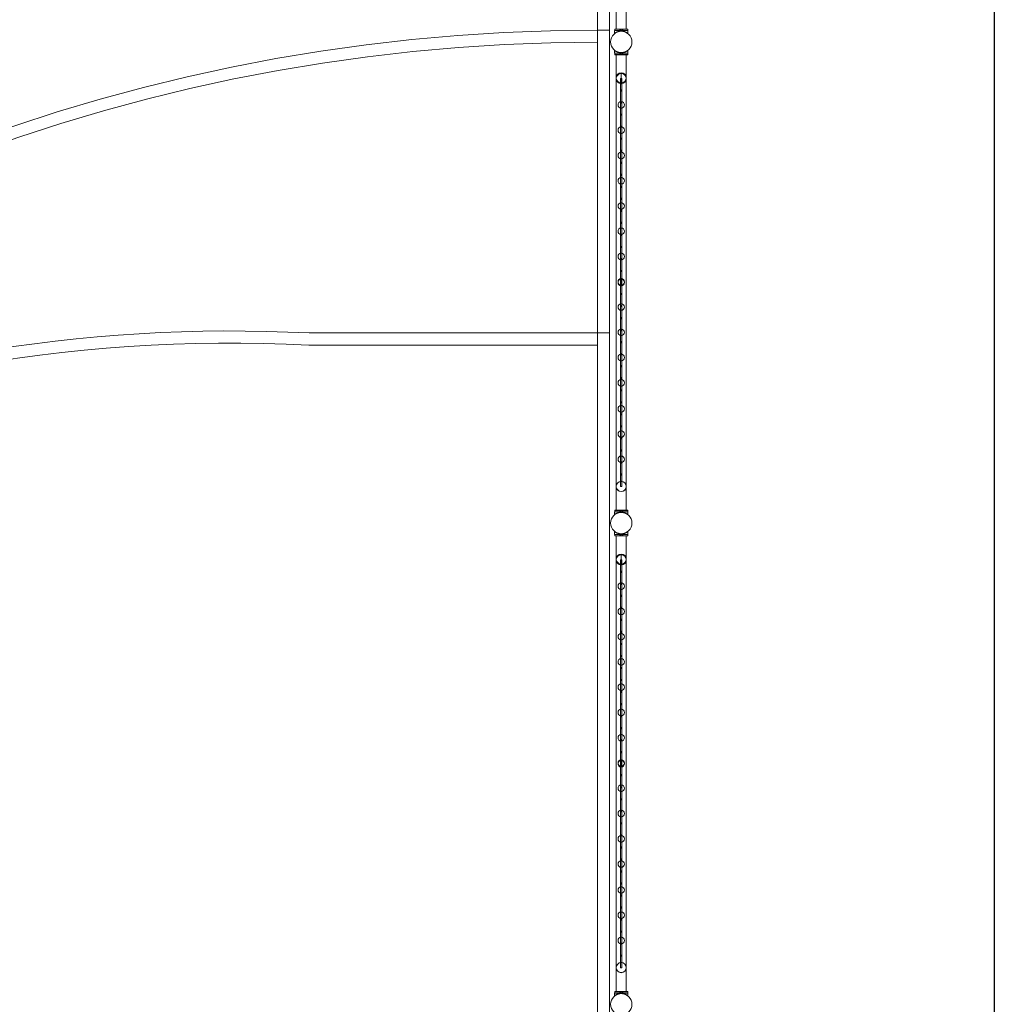
# Model space of a CAD drawing. Units: millimetres. Extents: x -6019 to 33114, y -22 to 25988.
# Drawn here: x 29043 to 33114, y 14833 to 18926 of the extents above; entities that cross this region are included whole.
import ezdxf

# ---------------------------------------------------------------- set-up
doc = ezdxf.new("R2010")
doc.units = ezdxf.units.MM
doc.header["$LTSCALE"] = 700
doc.layers.add('DIM', color=7, linetype='Continuous')
doc.styles.add('Romand', font='romand.shx')
doc.dimstyles.new('HAGS MONT-DIM INCH', dxfattribs={"dimtxt": 100, "dimasz": 40, "dimexe": 20, "dimexo": 0.0625, "dimgap": 0.09, "dimtad": 0, "dimtih": 1, "dimtoh": 1, "dimdec": 4, "dimlfac": 0.03937, "dimzin": 0, "dimdsep": 46, "dimlunit": 4, "dimtxsty": 'Romand', "dimblk": 'OBLIQUE', "dimcen": 0.09, "dimdle": 20, "dimclrd": 2, "dimclre": 2, "dimadec": 0, "dimazin": 0, "dimtfac": 1, "dimtdec": 4, "dimtofl": 0, "dimtmove": 0, "dimatfit": 3, "dimldrblk": 'OBLIQUE', "dimfxl": 1, "dimtolj": 1, "dimtzin": 0, "dimarcsym": 0})

# ---------------------------------------------------------------- blocks, each defined once
blk = doc.blocks.new('8019761')
at = {"color": 0, "linetype": 'Continuous', "lineweight": 0}
for p, q in [((2639.5, 9073), (2639.5, 808.6)), ((2689.5, 8978.3), (2689.5, 785.5)), ((2717.3, 6831.7), (2717.3, 8725.7)), ((2759.3, 6831.7), (2759.3, 8725.7)), ((2689.7, 787.2), (2689.7, 6827.2)), ((2711.3, 6826), (2710.3, 6826)), ((2710.3, 6826), (2710.3, 6825.7)), ((2766.3, 6825.7), (2710.3, 6825.7)), ((2710.3, 6825.7), (2710.3, 6813.5)), ((2711.3, 6832), (2717.3, 6832)), ((2711.3, 6831.7), (2711.3, 6832)), ((2711.3, 6831.7), (2765.3, 6831.7)), ((2711.3, 6825.7), (2711.3, 6831.7)), ((2765.3, 6826), (2711.3, 6826)), ((2717.3, 6832), (2759.3, 6832)), ((2728.6, 6826), (2728.6, 6825.7)), ((2728.6, 6826), (2728.6, 6825.7)), ((2728.6, 6825.7), (2728.6, 6823.7)), ((2728.6, 6825.7), (2728.6, 6823.7)), ((2728.6, 6824), (2728.6, 6824)), ((2728.6, 6824), (2730.9, 6824)), ((2728.6, 6823.7), (2728.6, 6823.7)), ((2728.6, 6823.7), (2730.9, 6823.7)), ((2728.6, 6823.7), (2728.6, 6822.4)), ((2730.8, 6826), (2730.8, 6825.7)), ((2730.8, 6825.7), (2730.8, 6822.8)), ((2730.8, 6824), (2730.8, 6823.7)), ((2730.8, 6823.7), (2730.8, 6822.8)), ((2730.9, 6826), (2730.9, 6825.7)), ((2730.9, 6825.7), (2730.9, 6823.7)), ((2732.3, 6831.7), (2732.3, 6832)), ((2732.3, 6825.7), (2732.3, 6831.7)), ((2732.5, 6826), (2732.5, 6825.7)), ((2732.5, 6825.7), (2732.5, 6823.1)), ((2735.3, 6831.7), (2735.3, 6832)), ((2735.3, 6825.7), (2735.3, 6831.7)), ((2741.3, 6831.7), (2741.3, 6832)), ((2741.3, 6825.7), (2741.3, 6831.7)), ((2744.2, 6826), (2744.2, 6825.7)), ((2744.2, 6825.7), (2744.2, 6823.1)), ((2744.3, 6831.7), (2744.3, 6832)), ((2744.3, 6825.7), (2744.3, 6831.7)), ((2745.8, 6826), (2745.8, 6825.7)), ((2745.8, 6826), (2745.8, 6825.7)), ((2745.8, 6825.7), (2745.8, 6822.8)), ((2745.8, 6825.7), (2745.8, 6823.7)), ((2745.8, 6824), (2748, 6824)), ((2745.8, 6824), (2745.8, 6823.7)), ((2745.8, 6823.7), (2748, 6823.7)), ((2745.8, 6823.7), (2745.8, 6822.8)), ((2748, 6826), (2748, 6825.7)), ((2748, 6825.7), (2748, 6823.7)), ((2748, 6824), (2748.1, 6824)), ((2748, 6823.7), (2748.1, 6823.7)), ((2748.1, 6826), (2748.1, 6825.7)), ((2748.1, 6825.7), (2748.1, 6823.7)), ((2748.1, 6823.7), (2748.1, 6822.4)), ((2759.3, 6832), (2765.3, 6832)), ((2765.3, 6831.7), (2765.3, 6832)), ((2765.3, 6825.7), (2765.3, 6831.7)), ((2766.3, 6826), (2765.3, 6826)), ((2766.3, 6826), (2766.3, 6825.7)), ((2766.3, 6825.7), (2766.3, 6813.5)), ((2639.7, -8222.6), (2639.7, 6777.4)), ((2710.3, 6744.2), (2710.3, 6744)), ((2710.3, 6744), (2710.3, 6731.7)), ((2766.3, 6732), (2710.3, 6732)), ((2766.3, 6731.7), (2710.3, 6731.7)), ((2711.3, 6731.7), (2711.3, 6732)), ((2711.3, 6725.7), (2711.3, 6731.7)), ((2711.3, 6726), (2765.3, 6726)), ((2711.3, 6725.7), (2765.3, 6725.7)), ((2717.3, 6725.7), (2717.3, 6726)), ((2717.3, 4831.7), (2717.3, 6725.7)), ((2728.6, 6735.4), (2728.6, 6735.1)), ((2728.6, 6735.1), (2728.6, 6733.7)), ((2728.6, 6733.7), (2728.6, 6734)), ((2728.6, 6734), (2728.6, 6734)), ((2728.6, 6734), (2730.9, 6734)), ((2728.6, 6731.7), (2728.6, 6733.7)), ((2728.6, 6733.7), (2728.6, 6733.7)), ((2728.6, 6733.7), (2730.9, 6733.7)), ((2728.6, 6733.7), (2728.6, 6731.7)), ((2730.8, 6734.7), (2730.8, 6734.9)), ((2730.8, 6734.9), (2730.8, 6734.7)), ((2730.8, 6731.7), (2730.8, 6734.7)), ((2730.8, 6734.7), (2730.8, 6733.7)), ((2730.9, 6733.7), (2730.9, 6734)), ((2730.9, 6731.7), (2730.9, 6733.7)), ((2732.3, 6731.7), (2732.3, 6732)), ((2732.3, 6725.7), (2732.3, 6731.7)), ((2732.5, 6734.4), (2732.5, 6734.7)), ((2732.5, 6731.7), (2732.5, 6734.4)), ((2735.3, 6731.7), (2735.3, 6732)), ((2735.3, 6725.7), (2735.3, 6731.7)), ((2741.3, 6731.7), (2741.3, 6732)), ((2741.3, 6725.7), (2741.3, 6731.7)), ((2744.2, 6734.4), (2744.2, 6734.7)), ((2744.2, 6731.7), (2744.2, 6734.4)), ((2744.3, 6731.7), (2744.3, 6732)), ((2744.3, 6725.7), (2744.3, 6731.7)), ((2745.8, 6734.7), (2745.8, 6734.9)), ((2745.8, 6734.9), (2745.8, 6734.7)), ((2745.8, 6731.7), (2745.8, 6734.7)), ((2745.8, 6734.7), (2745.8, 6733.7)), ((2745.8, 6733.7), (2745.8, 6734)), ((2745.8, 6734), (2748, 6734)), ((2745.8, 6731.7), (2745.8, 6733.7)), ((2745.8, 6733.7), (2748, 6733.7)), ((2748, 6733.7), (2748, 6734)), ((2748, 6734), (2748.1, 6734)), ((2748, 6731.7), (2748, 6733.7)), ((2748, 6733.7), (2748.1, 6733.7)), ((2748.1, 6735.4), (2748.1, 6735.1)), ((2748.1, 6735.1), (2748.1, 6733.7)), ((2748.1, 6733.7), (2748.1, 6731.7)), ((2759.3, 6725.7), (2759.3, 6726)), ((2759.3, 4831.7), (2759.3, 6725.7)), ((2765.3, 6731.7), (2765.3, 6732)), ((2765.3, 6725.7), (2765.3, 6731.7)), ((2766.3, 6744.2), (2766.3, 6744)), ((2766.3, 6744), (2766.3, 6731.7)), ((2738.3, 6605.2), (2738.3, 6647.2)), ((2738.3, 6647.2), (2738.3, 6605.2)), ((2740.8, 6626.6), (2735.8, 6626.6)), ((2735.8, 5779.1), (2735.8, 6626.6)), ((2740.8, 5779.1), (2740.8, 6626.6)), ((2735.8, 4930.9), (2735.8, 5778.4)), ((2738.3, 5765.3), (2738.3, 5792.2)), ((2738.3, 5792.2), (2738.3, 5765.3)), ((2740.8, 4930.9), (2740.8, 5778.4)), ((2639.5, 5569), (1441, 5569)), ((2689.7, 5569), (2639.5, 5569)), ((1439.7, 5519), (2639.5, 5519)), ((2639.5, 5519), (2639.7, 5519)), ((2740.8, 4930.9), (2735.8, 4930.9)), ((2711.3, 4832), (2717.3, 4832)), ((2711.3, 4831.7), (2711.3, 4832)), ((2711.3, 4831.7), (2765.3, 4831.7)), ((2711.3, 4825.7), (2711.3, 4831.7)), ((2717.3, 4832), (2759.3, 4832)), ((2732.3, 4831.7), (2732.3, 4832)), ((2732.3, 4825.7), (2732.3, 4831.7)), ((2735.3, 4831.7), (2735.3, 4832)), ((2735.3, 4825.7), (2735.3, 4831.7)), ((2741.3, 4831.7), (2741.3, 4832)), ((2741.3, 4825.7), (2741.3, 4831.7)), ((2744.3, 4831.7), (2744.3, 4832)), ((2744.3, 4825.7), (2744.3, 4831.7)), ((2759.3, 4832), (2765.3, 4832)), ((2765.3, 4831.7), (2765.3, 4832)), ((2765.3, 4825.7), (2765.3, 4831.7)), ((2711.3, 4826), (2710.3, 4826)), ((2710.3, 4826), (2710.3, 4825.7)), ((2766.3, 4825.7), (2710.3, 4825.7)), ((2710.3, 4825.7), (2710.3, 4813.5)), ((2765.3, 4826), (2711.3, 4826)), ((2728.6, 4826), (2728.6, 4825.7)), ((2728.6, 4826), (2728.6, 4825.7)), ((2728.6, 4825.7), (2728.6, 4823.7)), ((2728.6, 4825.7), (2728.6, 4823.7)), ((2728.6, 4824), (2728.6, 4824)), ((2728.6, 4824), (2730.9, 4824)), ((2728.6, 4823.7), (2728.6, 4823.7)), ((2728.6, 4823.7), (2730.9, 4823.7)), ((2728.6, 4823.7), (2728.6, 4822.4)), ((2730.8, 4826), (2730.8, 4825.7)), ((2730.8, 4825.7), (2730.8, 4822.8)), ((2730.8, 4824), (2730.8, 4823.7)), ((2730.8, 4823.7), (2730.8, 4822.8)), ((2730.9, 4826), (2730.9, 4825.7)), ((2730.9, 4825.7), (2730.9, 4823.7)), ((2732.5, 4826), (2732.5, 4825.7)), ((2732.5, 4825.7), (2732.5, 4823.1)), ((2744.2, 4826), (2744.2, 4825.7)), ((2744.2, 4825.7), (2744.2, 4823.1)), ((2745.8, 4826), (2745.8, 4825.7)), ((2745.8, 4826), (2745.8, 4825.7)), ((2745.8, 4825.7), (2745.8, 4822.8)), ((2745.8, 4825.7), (2745.8, 4823.7)), ((2745.8, 4824), (2748, 4824)), ((2745.8, 4824), (2745.8, 4823.7)), ((2745.8, 4823.7), (2748, 4823.7)), ((2745.8, 4823.7), (2745.8, 4822.8)), ((2748, 4826), (2748, 4825.7)), ((2748, 4825.7), (2748, 4823.7)), ((2748, 4824), (2748.1, 4824)), ((2748, 4823.7), (2748.1, 4823.7)), ((2748.1, 4826), (2748.1, 4825.7)), ((2748.1, 4825.7), (2748.1, 4823.7)), ((2748.1, 4823.7), (2748.1, 4822.4)), ((2766.3, 4826), (2765.3, 4826)), ((2766.3, 4826), (2766.3, 4825.7)), ((2766.3, 4825.7), (2766.3, 4813.5)), ((2710.3, 4744.2), (2710.3, 4744)), ((2710.3, 4744), (2710.3, 4731.7)), ((2766.3, 4732), (2710.3, 4732)), ((2766.3, 4731.7), (2710.3, 4731.7)), ((2711.3, 4731.7), (2711.3, 4732)), ((2711.3, 4725.7), (2711.3, 4731.7)), ((2711.3, 4726), (2765.3, 4726)), ((2711.3, 4725.7), (2765.3, 4725.7)), ((2717.3, 4725.7), (2717.3, 4726)), ((2717.3, 2831.7), (2717.3, 4725.7)), ((2728.6, 4735.4), (2728.6, 4735.1)), ((2728.6, 4735.1), (2728.6, 4733.7)), ((2728.6, 4733.7), (2728.6, 4734)), ((2728.6, 4734), (2728.6, 4734)), ((2728.6, 4734), (2730.9, 4734)), ((2728.6, 4731.7), (2728.6, 4733.7)), ((2728.6, 4733.7), (2728.6, 4733.7)), ((2728.6, 4733.7), (2730.9, 4733.7)), ((2728.6, 4733.7), (2728.6, 4731.7)), ((2730.8, 4734.7), (2730.8, 4734.9)), ((2730.8, 4734.9), (2730.8, 4734.7)), ((2730.8, 4731.7), (2730.8, 4734.7)), ((2730.8, 4734.7), (2730.8, 4733.7)), ((2730.9, 4733.7), (2730.9, 4734)), ((2730.9, 4731.7), (2730.9, 4733.7)), ((2732.3, 4731.7), (2732.3, 4732)), ((2732.3, 4725.7), (2732.3, 4731.7)), ((2732.5, 4734.4), (2732.5, 4734.7)), ((2732.5, 4731.7), (2732.5, 4734.4)), ((2735.3, 4731.7), (2735.3, 4732)), ((2735.3, 4725.7), (2735.3, 4731.7)), ((2741.3, 4731.7), (2741.3, 4732)), ((2741.3, 4725.7), (2741.3, 4731.7)), ((2744.2, 4734.4), (2744.2, 4734.7)), ((2744.2, 4731.7), (2744.2, 4734.4)), ((2744.3, 4731.7), (2744.3, 4732)), ((2744.3, 4725.7), (2744.3, 4731.7)), ((2745.8, 4734.7), (2745.8, 4734.9)), ((2745.8, 4734.9), (2745.8, 4734.7)), ((2745.8, 4731.7), (2745.8, 4734.7)), ((2745.8, 4734.7), (2745.8, 4733.7)), ((2745.8, 4733.7), (2745.8, 4734)), ((2745.8, 4734), (2748, 4734)), ((2745.8, 4731.7), (2745.8, 4733.7)), ((2745.8, 4733.7), (2748, 4733.7)), ((2748, 4733.7), (2748, 4734)), ((2748, 4734), (2748.1, 4734)), ((2748, 4731.7), (2748, 4733.7)), ((2748, 4733.7), (2748.1, 4733.7)), ((2748.1, 4735.4), (2748.1, 4735.1)), ((2748.1, 4735.1), (2748.1, 4733.7)), ((2748.1, 4733.7), (2748.1, 4731.7)), ((2759.3, 4725.7), (2759.3, 4726)), ((2759.3, 2831.7), (2759.3, 4725.7)), ((2765.3, 4731.7), (2765.3, 4732)), ((2765.3, 4725.7), (2765.3, 4731.7)), ((2766.3, 4744.2), (2766.3, 4744)), ((2766.3, 4744), (2766.3, 4731.7)), ((2740.8, 4626.6), (2735.8, 4626.6)), ((2735.8, 3779.1), (2735.8, 4626.6)), ((2738.3, 4605.2), (2738.3, 4647.2)), ((2738.3, 4647.2), (2738.3, 4605.2)), ((2740.8, 3779.1), (2740.8, 4626.6)), ((2735.8, 2930.9), (2735.8, 3778.4)), ((2738.3, 3765.3), (2738.3, 3792.2)), ((2738.3, 3792.2), (2738.3, 3765.3)), ((2740.8, 2930.9), (2740.8, 3778.4)), ((2740.8, 2930.9), (2735.8, 2930.9)), ((2711.3, 2826), (2710.3, 2826)), ((2710.3, 2826), (2710.3, 2825.7)), ((2766.3, 2825.7), (2710.3, 2825.7)), ((2710.3, 2825.7), (2710.3, 2813.5)), ((2711.3, 2832), (2717.3, 2832)), ((2711.3, 2831.7), (2711.3, 2832)), ((2711.3, 2831.7), (2765.3, 2831.7)), ((2711.3, 2825.7), (2711.3, 2831.7)), ((2765.3, 2826), (2711.3, 2826)), ((2717.3, 2832), (2759.3, 2832)), ((2728.6, 2826), (2728.6, 2825.7)), ((2728.6, 2826), (2728.6, 2825.7)), ((2728.6, 2825.7), (2728.6, 2823.7)), ((2728.6, 2825.7), (2728.6, 2823.7)), ((2728.6, 2824), (2728.6, 2824)), ((2728.6, 2824), (2730.9, 2824)), ((2728.6, 2823.7), (2728.6, 2823.7)), ((2728.6, 2823.7), (2730.9, 2823.7)), ((2728.6, 2823.7), (2728.6, 2822.4)), ((2730.8, 2826), (2730.8, 2825.7)), ((2730.8, 2825.7), (2730.8, 2822.8)), ((2730.8, 2824), (2730.8, 2823.7)), ((2730.8, 2823.7), (2730.8, 2822.8)), ((2730.9, 2826), (2730.9, 2825.7)), ((2730.9, 2825.7), (2730.9, 2823.7)), ((2732.3, 2831.7), (2732.3, 2832)), ((2732.3, 2825.7), (2732.3, 2831.7)), ((2732.5, 2826), (2732.5, 2825.7)), ((2732.5, 2825.7), (2732.5, 2823.1)), ((2735.3, 2831.7), (2735.3, 2832)), ((2735.3, 2825.7), (2735.3, 2831.7)), ((2741.3, 2831.7), (2741.3, 2832)), ((2741.3, 2825.7), (2741.3, 2831.7)), ((2744.2, 2826), (2744.2, 2825.7)), ((2744.2, 2825.7), (2744.2, 2823.1)), ((2744.3, 2831.7), (2744.3, 2832)), ((2744.3, 2825.7), (2744.3, 2831.7)), ((2745.8, 2826), (2745.8, 2825.7)), ((2745.8, 2826), (2745.8, 2825.7)), ((2745.8, 2825.7), (2745.8, 2822.8)), ((2745.8, 2825.7), (2745.8, 2823.7)), ((2745.8, 2824), (2748, 2824)), ((2745.8, 2824), (2745.8, 2823.7)), ((2745.8, 2823.7), (2748, 2823.7)), ((2745.8, 2823.7), (2745.8, 2822.8)), ((2748, 2826), (2748, 2825.7)), ((2748, 2825.7), (2748, 2823.7)), ((2748, 2824), (2748.1, 2824)), ((2748, 2823.7), (2748.1, 2823.7)), ((2748.1, 2826), (2748.1, 2825.7)), ((2748.1, 2825.7), (2748.1, 2823.7)), ((2748.1, 2823.7), (2748.1, 2822.4)), ((2759.3, 2832), (2765.3, 2832)), ((2765.3, 2831.7), (2765.3, 2832)), ((2765.3, 2825.7), (2765.3, 2831.7)), ((2766.3, 2826), (2765.3, 2826)), ((2766.3, 2826), (2766.3, 2825.7)), ((2766.3, 2825.7), (2766.3, 2813.5))]:
    blk.add_line(p, q, dxfattribs=at)
for centre, radius in [((2738.3, 6778.8), 44.4), ((2738.3, 6629.3), 21), ((2738.3, 6576.6), 2.5), ((2738.3, 6516.8), 13.4), ((2738.3, 6526.6), 2.5), ((2738.3, 6476.6), 2.5), ((2738.3, 6411.8), 13.4), ((2738.3, 6426.6), 2.5), ((2738.3, 6376.6), 2.5), ((2738.3, 6306.8), 13.4), ((2738.3, 6326.6), 2.5), ((2738.3, 6276.6), 2.5), ((2738.3, 6226.6), 2.5), ((2738.3, 6201.8), 13.4), ((2738.3, 6176.6), 2.5), ((2738.3, 6096.8), 13.4), ((2738.3, 6126.6), 2.5), ((2738.3, 6076.6), 2.5), ((2738.3, 6026.6), 2.5), ((2738.3, 5991.8), 13.4), ((2738.3, 5976.6), 2.5), ((2738.3, 5886.8), 13.4), ((2738.3, 5926.6), 2.5), ((2738.3, 5876.6), 2.5), ((2738.3, 5826.6), 2.5), ((2738.3, 5781.8), 13.4), ((2738.3, 5730.9), 2.5), ((2738.3, 5676.8), 13.4), ((2738.3, 5680.9), 2.5), ((2738.3, 5630.9), 2.5), ((2738.3, 5571.8), 13.4), ((2738.3, 5580.9), 2.5), ((2738.3, 5530.9), 2.5), ((2738.3, 5466.8), 13.4), ((2738.3, 5480.9), 2.5), ((2738.3, 5430.9), 2.5), ((2738.3, 5361.8), 13.4), ((2738.3, 5380.9), 2.5), ((2738.3, 5330.9), 2.5), ((2738.3, 5280.9), 2.5), ((2738.3, 5254), 13.4), ((2738.3, 5230.9), 2.5), ((2738.3, 5149), 13.4), ((2738.3, 5180.9), 2.5), ((2738.3, 5130.9), 2.5), ((2738.3, 5080.9), 2.5), ((2738.3, 5044), 13.4), ((2738.3, 5030.9), 2.5), ((2738.3, 4931.5), 21), ((2738.3, 4931.2), 21), ((2738.3, 4980.9), 2.5), ((2738.3, 4778.8), 44.4), ((2738.3, 4629.3), 21), ((2738.3, 4576.6), 2.5), ((2738.3, 4516.8), 13.4), ((2738.3, 4526.6), 2.5), ((2738.3, 4476.6), 2.5), ((2738.3, 4411.8), 13.4), ((2738.3, 4426.6), 2.5), ((2738.3, 4376.6), 2.5), ((2738.3, 4306.8), 13.4), ((2738.3, 4326.6), 2.5), ((2738.3, 4276.6), 2.5), ((2738.3, 4201.8), 13.4), ((2738.3, 4226.6), 2.5), ((2738.3, 4176.6), 2.5), ((2738.3, 4096.8), 13.4), ((2738.3, 4126.6), 2.5), ((2738.3, 4076.6), 2.5), ((2738.3, 4026.6), 2.5), ((2738.3, 3991.8), 13.4), ((2738.3, 3976.6), 2.5), ((2738.3, 3926.6), 2.5), ((2738.3, 3886.8), 13.4), ((2738.3, 3876.6), 2.5), ((2738.3, 3826.6), 2.5), ((2738.3, 3781.8), 13.4), ((2738.3, 3730.9), 2.5), ((2738.3, 3676.8), 13.4), ((2738.3, 3680.9), 2.5), ((2738.3, 3630.9), 2.5), ((2738.3, 3571.8), 13.4), ((2738.3, 3580.9), 2.5), ((2738.3, 3530.9), 2.5), ((2738.3, 3466.8), 13.4), ((2738.3, 3480.9), 2.5), ((2738.3, 3430.9), 2.5), ((2738.3, 3361.8), 13.4), ((2738.3, 3380.9), 2.5), ((2738.3, 3330.9), 2.5), ((2738.3, 3280.9), 2.5), ((2738.3, 3254), 13.4), ((2738.3, 3230.9), 2.5), ((2738.3, 3149), 13.4), ((2738.3, 3180.9), 2.5), ((2738.3, 3130.9), 2.5), ((2738.3, 3080.9), 2.5), ((2738.3, 3044), 13.4), ((2738.3, 3030.9), 2.5), ((2738.3, 2931.5), 21), ((2738.3, 2931.2), 21), ((2738.3, 2980.9), 2.5), ((2738.3, 2778.8), 44.4)]:
    blk.add_circle(centre, radius, dxfattribs=at)
for centre, radius, start, end in [((2639.7, -722.6), 7550, 90.00207, 269.99793), ((2639.7, -722.6), 7550, 89.62262, 90.00207), ((2639.7, -722.6), 7550, 89.62055, 89.62262), ((2639.7, -722.6), 7500, 90.00208, 269.99792), ((2639.7, -722.6), 7500, 90, 90.00208), ((2738.3, 6626.2), 21, 90, 270), ((2738.3, 6626.2), 21, 270, 90), ((2738.3, 5778.7), 13.4, 90, 270), ((2738.3, 5778.7), 13.4, 270, 90), ((1116.1, -722.6), 6300, 87.04393, 137.87626), ((1116.1, -722.6), 6250, 87.03213, 141.3137), ((2738.3, 4626.2), 21, 90, 270), ((2738.3, 4626.2), 21, 270, 90), ((2738.3, 3778.7), 13.4, 90, 270), ((2738.3, 3778.7), 13.4, 270, 90)]:
    blk.add_arc(centre, radius, start, end, dxfattribs=at)
for centre in [(2738.3, 5779.1), (2738.3, 5779.1), (2738.3, 5779.1), (2738.3, 5779.1), (2738.3, 5779.1), (2738.3, 5779.1), (2738.3, 5779.1), (2738.3, 5779.1), (2738.3, 5779.1), (2738.3, 5779.1), (2738.3, 5779.1), (2738.3, 5779.1), (2738.3, 5779.1), (2738.3, 5778.4), (2738.3, 5778.4), (2738.3, 5778.4), (2738.3, 5778.4), (2738.3, 5778.4), (2738.3, 5778.4), (2738.3, 5778.4), (2738.3, 5778.4), (2738.3, 5778.4), (2738.3, 5778.4), (2738.3, 5778.4), (2738.3, 5778.4), (2738.3, 5778.4), (2738.3, 3779.1), (2738.3, 3779.1), (2738.3, 3779.1), (2738.3, 3779.1), (2738.3, 3779.1), (2738.3, 3779.1), (2738.3, 3779.1), (2738.3, 3779.1), (2738.3, 3779.1), (2738.3, 3779.1), (2738.3, 3779.1), (2738.3, 3779.1), (2738.3, 3779.1), (2738.3, 3778.4), (2738.3, 3778.4), (2738.3, 3778.4), (2738.3, 3778.4), (2738.3, 3778.4), (2738.3, 3778.4), (2738.3, 3778.4), (2738.3, 3778.4), (2738.3, 3778.4), (2738.3, 3778.4), (2738.3, 3778.4), (2738.3, 3778.4), (2738.3, 3778.4)]:
    blk.add_ellipse(centre, major_axis=(-2.5, 0), ratio=0.000068, dxfattribs=at)
for points in [[(2710.3, 6813.7), (2710.3, 6813.7), (2710.4, 6813.8), (2710.5, 6813.9), (2710.7, 6814), (2711.1, 6814.3), (2711.3, 6814.5), (2711.8, 6814.9), (2712.2, 6815.2), (2713.2, 6815.9), (2714.1, 6816.5), (2715.6, 6817.5), (2716.2, 6817.8), (2717.3, 6818.4), (2717.9, 6818.7), (2719.1, 6819.3), (2719.8, 6819.6), (2721.1, 6820.2), (2721.9, 6820.5), (2723.4, 6821.1), (2724.1, 6821.4), (2725.8, 6821.9), (2726.6, 6822.1), (2728.3, 6822.5), (2729.2, 6822.7), (2731, 6823.1), (2731.9, 6823.2), (2733.7, 6823.4), (2734.7, 6823.5), (2736.5, 6823.6), (2737.4, 6823.7), (2739.2, 6823.7), (2740.1, 6823.6), (2742, 6823.5), (2742.9, 6823.4), (2744.7, 6823.2), (2745.7, 6823.1), (2747.4, 6822.7), (2748.3, 6822.5), (2750, 6822.1), (2750.9, 6821.9), (2752.5, 6821.4), (2753.3, 6821.1), (2754.8, 6820.5), (2755.5, 6820.2), (2756.9, 6819.6), (2757.5, 6819.3), (2758.7, 6818.7), (2759.3, 6818.4), (2760.5, 6817.8), (2761, 6817.5), (2762.5, 6816.5), (2763.4, 6815.9), (2764.5, 6815.2), (2764.8, 6814.9), (2765.4, 6814.5), (2765.6, 6814.3), (2766, 6814), (2766.1, 6813.9), (2766.3, 6813.8), (2766.3, 6813.7), (2766.3, 6813.7)], [(2710.3, 6813.5), (2710.3, 6813.5), (2710.4, 6813.6), (2710.5, 6813.7), (2710.7, 6813.8), (2711.1, 6814.1), (2711.3, 6814.3), (2711.8, 6814.7), (2712.2, 6814.9), (2713.2, 6815.7), (2714.1, 6816.3), (2715.6, 6817.2), (2716.2, 6817.5), (2717.3, 6818.2), (2717.9, 6818.5), (2719.1, 6819.1), (2719.8, 6819.4), (2721.1, 6820), (2721.9, 6820.3), (2723.4, 6820.9), (2724.1, 6821.1), (2725.8, 6821.6), (2726.6, 6821.9), (2728.3, 6822.3), (2729.2, 6822.5), (2731, 6822.8), (2731.9, 6823), (2733.7, 6823.2), (2734.7, 6823.3), (2736.5, 6823.4), (2737.4, 6823.4), (2739.2, 6823.4), (2740.1, 6823.4), (2742, 6823.3), (2742.9, 6823.2), (2744.7, 6823), (2745.7, 6822.8), (2747.4, 6822.5), (2748.3, 6822.3), (2750, 6821.9), (2750.9, 6821.6), (2752.5, 6821.1), (2753.3, 6820.9), (2754.8, 6820.3), (2755.5, 6820), (2756.9, 6819.4), (2757.5, 6819.1), (2758.7, 6818.5), (2759.3, 6818.2), (2760.5, 6817.5), (2761, 6817.2), (2762.5, 6816.3), (2763.4, 6815.7), (2764.5, 6814.9), (2764.8, 6814.7), (2765.4, 6814.3), (2765.6, 6814.1), (2766, 6813.8), (2766.1, 6813.7), (2766.3, 6813.6), (2766.3, 6813.5), (2766.3, 6813.5)], [(2710.3, 6744.2), (2710.3, 6744.2), (2710.4, 6744.2), (2710.5, 6744), (2710.7, 6743.9), (2711.1, 6743.6), (2711.3, 6743.4), (2711.8, 6743), (2712.2, 6742.8), (2713.2, 6742), (2714.1, 6741.4), (2715.6, 6740.5), (2716.2, 6740.2), (2717.3, 6739.5), (2717.9, 6739.2), (2719.1, 6738.6), (2719.8, 6738.3), (2721.1, 6737.7), (2721.9, 6737.4), (2723.4, 6736.9), (2724.1, 6736.6), (2725.8, 6736.1), (2726.6, 6735.8), (2728.3, 6735.4), (2729.2, 6735.2), (2731, 6734.9), (2731.9, 6734.7), (2733.7, 6734.5), (2734.7, 6734.4), (2736.5, 6734.3), (2737.4, 6734.3), (2739.2, 6734.3), (2740.1, 6734.3), (2742, 6734.4), (2742.9, 6734.5), (2744.7, 6734.7), (2745.7, 6734.9), (2747.4, 6735.2), (2748.3, 6735.4), (2750, 6735.8), (2750.9, 6736.1), (2752.5, 6736.6), (2753.3, 6736.9), (2754.8, 6737.4), (2755.5, 6737.7), (2756.9, 6738.3), (2757.5, 6738.6), (2758.7, 6739.2), (2759.3, 6739.5), (2760.5, 6740.2), (2761, 6740.5), (2762.5, 6741.4), (2763.4, 6742), (2764.5, 6742.8), (2764.8, 6743), (2765.4, 6743.4), (2765.6, 6743.6), (2766, 6743.9), (2766.1, 6744), (2766.3, 6744.2), (2766.3, 6744.2), (2766.3, 6744.2)], [(2710.3, 6744), (2710.3, 6744), (2710.4, 6743.9), (2710.5, 6743.8), (2710.7, 6743.7), (2711.1, 6743.4), (2711.3, 6743.2), (2711.8, 6742.8), (2712.2, 6742.6), (2713.2, 6741.8), (2714.1, 6741.2), (2715.6, 6740.3), (2716.2, 6739.9), (2717.3, 6739.3), (2717.9, 6739), (2719.1, 6738.4), (2719.8, 6738.1), (2721.1, 6737.5), (2721.9, 6737.2), (2723.4, 6736.6), (2724.1, 6736.4), (2725.8, 6735.8), (2726.6, 6735.6), (2728.3, 6735.2), (2729.2, 6735), (2731, 6734.6), (2731.9, 6734.5), (2733.7, 6734.3), (2734.7, 6734.2), (2736.5, 6734.1), (2737.4, 6734), (2739.2, 6734), (2740.1, 6734.1), (2742, 6734.2), (2742.9, 6734.3), (2744.7, 6734.5), (2745.7, 6734.6), (2747.4, 6735), (2748.3, 6735.2), (2750, 6735.6), (2750.9, 6735.8), (2752.5, 6736.4), (2753.3, 6736.6), (2754.8, 6737.2), (2755.5, 6737.5), (2756.9, 6738.1), (2757.5, 6738.4), (2758.7, 6739), (2759.3, 6739.3), (2760.5, 6739.9), (2761, 6740.3), (2762.5, 6741.2), (2763.4, 6741.8), (2764.5, 6742.6), (2764.8, 6742.8), (2765.4, 6743.2), (2765.6, 6743.4), (2766, 6743.7), (2766.1, 6743.8), (2766.3, 6743.9), (2766.3, 6744), (2766.3, 6744)], [(2710.3, 4813.7), (2710.3, 4813.7), (2710.4, 4813.8), (2710.5, 4813.9), (2710.7, 4814), (2711.1, 4814.3), (2711.3, 4814.5), (2711.8, 4814.9), (2712.2, 4815.2), (2713.2, 4815.9), (2714.1, 4816.5), (2715.6, 4817.5), (2716.2, 4817.8), (2717.3, 4818.4), (2717.9, 4818.7), (2719.1, 4819.3), (2719.8, 4819.6), (2721.1, 4820.2), (2721.9, 4820.5), (2723.4, 4821.1), (2724.1, 4821.4), (2725.8, 4821.9), (2726.6, 4822.1), (2728.3, 4822.5), (2729.2, 4822.7), (2731, 4823.1), (2731.9, 4823.2), (2733.7, 4823.4), (2734.7, 4823.5), (2736.5, 4823.6), (2737.4, 4823.7), (2739.2, 4823.7), (2740.1, 4823.6), (2742, 4823.5), (2742.9, 4823.4), (2744.7, 4823.2), (2745.7, 4823.1), (2747.4, 4822.7), (2748.3, 4822.5), (2750, 4822.1), (2750.9, 4821.9), (2752.5, 4821.4), (2753.3, 4821.1), (2754.8, 4820.5), (2755.5, 4820.2), (2756.9, 4819.6), (2757.5, 4819.3), (2758.7, 4818.7), (2759.3, 4818.4), (2760.5, 4817.8), (2761, 4817.5), (2762.5, 4816.5), (2763.4, 4815.9), (2764.5, 4815.2), (2764.8, 4814.9), (2765.4, 4814.5), (2765.6, 4814.3), (2766, 4814), (2766.1, 4813.9), (2766.3, 4813.8), (2766.3, 4813.7), (2766.3, 4813.7)], [(2710.3, 4813.5), (2710.3, 4813.5), (2710.4, 4813.6), (2710.5, 4813.7), (2710.7, 4813.8), (2711.1, 4814.1), (2711.3, 4814.3), (2711.8, 4814.7), (2712.2, 4814.9), (2713.2, 4815.7), (2714.1, 4816.3), (2715.6, 4817.2), (2716.2, 4817.5), (2717.3, 4818.2), (2717.9, 4818.5), (2719.1, 4819.1), (2719.8, 4819.4), (2721.1, 4820), (2721.9, 4820.3), (2723.4, 4820.9), (2724.1, 4821.1), (2725.8, 4821.6), (2726.6, 4821.9), (2728.3, 4822.3), (2729.2, 4822.5), (2731, 4822.8), (2731.9, 4823), (2733.7, 4823.2), (2734.7, 4823.3), (2736.5, 4823.4), (2737.4, 4823.4), (2739.2, 4823.4), (2740.1, 4823.4), (2742, 4823.3), (2742.9, 4823.2), (2744.7, 4823), (2745.7, 4822.8), (2747.4, 4822.5), (2748.3, 4822.3), (2750, 4821.9), (2750.9, 4821.6), (2752.5, 4821.1), (2753.3, 4820.9), (2754.8, 4820.3), (2755.5, 4820), (2756.9, 4819.4), (2757.5, 4819.1), (2758.7, 4818.5), (2759.3, 4818.2), (2760.5, 4817.5), (2761, 4817.2), (2762.5, 4816.3), (2763.4, 4815.7), (2764.5, 4814.9), (2764.8, 4814.7), (2765.4, 4814.3), (2765.6, 4814.1), (2766, 4813.8), (2766.1, 4813.7), (2766.3, 4813.6), (2766.3, 4813.5), (2766.3, 4813.5)], [(2710.3, 4744.2), (2710.3, 4744.2), (2710.4, 4744.2), (2710.5, 4744), (2710.7, 4743.9), (2711.1, 4743.6), (2711.3, 4743.4), (2711.8, 4743), (2712.2, 4742.8), (2713.2, 4742), (2714.1, 4741.4), (2715.6, 4740.5), (2716.2, 4740.2), (2717.3, 4739.5), (2717.9, 4739.2), (2719.1, 4738.6), (2719.8, 4738.3), (2721.1, 4737.7), (2721.9, 4737.4), (2723.4, 4736.9), (2724.1, 4736.6), (2725.8, 4736.1), (2726.6, 4735.8), (2728.3, 4735.4), (2729.2, 4735.2), (2731, 4734.9), (2731.9, 4734.7), (2733.7, 4734.5), (2734.7, 4734.4), (2736.5, 4734.3), (2737.4, 4734.3), (2739.2, 4734.3), (2740.1, 4734.3), (2742, 4734.4), (2742.9, 4734.5), (2744.7, 4734.7), (2745.7, 4734.9), (2747.4, 4735.2), (2748.3, 4735.4), (2750, 4735.8), (2750.9, 4736.1), (2752.5, 4736.6), (2753.3, 4736.9), (2754.8, 4737.4), (2755.5, 4737.7), (2756.9, 4738.3), (2757.5, 4738.6), (2758.7, 4739.2), (2759.3, 4739.5), (2760.5, 4740.2), (2761, 4740.5), (2762.5, 4741.4), (2763.4, 4742), (2764.5, 4742.8), (2764.8, 4743), (2765.4, 4743.4), (2765.6, 4743.6), (2766, 4743.9), (2766.1, 4744), (2766.3, 4744.2), (2766.3, 4744.2), (2766.3, 4744.2)], [(2710.3, 4744), (2710.3, 4744), (2710.4, 4743.9), (2710.5, 4743.8), (2710.7, 4743.7), (2711.1, 4743.4), (2711.3, 4743.2), (2711.8, 4742.8), (2712.2, 4742.6), (2713.2, 4741.8), (2714.1, 4741.2), (2715.6, 4740.3), (2716.2, 4739.9), (2717.3, 4739.3), (2717.9, 4739), (2719.1, 4738.4), (2719.8, 4738.1), (2721.1, 4737.5), (2721.9, 4737.2), (2723.4, 4736.6), (2724.1, 4736.4), (2725.8, 4735.8), (2726.6, 4735.6), (2728.3, 4735.2), (2729.2, 4735), (2731, 4734.6), (2731.9, 4734.5), (2733.7, 4734.3), (2734.7, 4734.2), (2736.5, 4734.1), (2737.4, 4734), (2739.2, 4734), (2740.1, 4734.1), (2742, 4734.2), (2742.9, 4734.3), (2744.7, 4734.5), (2745.7, 4734.6), (2747.4, 4735), (2748.3, 4735.2), (2750, 4735.6), (2750.9, 4735.8), (2752.5, 4736.4), (2753.3, 4736.6), (2754.8, 4737.2), (2755.5, 4737.5), (2756.9, 4738.1), (2757.5, 4738.4), (2758.7, 4739), (2759.3, 4739.3), (2760.5, 4739.9), (2761, 4740.3), (2762.5, 4741.2), (2763.4, 4741.8), (2764.5, 4742.6), (2764.8, 4742.8), (2765.4, 4743.2), (2765.6, 4743.4), (2766, 4743.7), (2766.1, 4743.8), (2766.3, 4743.9), (2766.3, 4744), (2766.3, 4744)], [(2710.3, 2813.7), (2710.3, 2813.7), (2710.4, 2813.8), (2710.5, 2813.9), (2710.7, 2814), (2711.1, 2814.3), (2711.3, 2814.5), (2711.8, 2814.9), (2712.2, 2815.2), (2713.2, 2815.9), (2714.1, 2816.5), (2715.6, 2817.5), (2716.2, 2817.8), (2717.3, 2818.4), (2717.9, 2818.7), (2719.1, 2819.3), (2719.8, 2819.6), (2721.1, 2820.2), (2721.9, 2820.5), (2723.4, 2821.1), (2724.1, 2821.4), (2725.8, 2821.9), (2726.6, 2822.1), (2728.3, 2822.5), (2729.2, 2822.7), (2731, 2823.1), (2731.9, 2823.2), (2733.7, 2823.4), (2734.7, 2823.5), (2736.5, 2823.6), (2737.4, 2823.7), (2739.2, 2823.7), (2740.1, 2823.6), (2742, 2823.5), (2742.9, 2823.4), (2744.7, 2823.2), (2745.7, 2823.1), (2747.4, 2822.7), (2748.3, 2822.5), (2750, 2822.1), (2750.9, 2821.9), (2752.5, 2821.4), (2753.3, 2821.1), (2754.8, 2820.5), (2755.5, 2820.2), (2756.9, 2819.6), (2757.5, 2819.3), (2758.7, 2818.7), (2759.3, 2818.4), (2760.5, 2817.8), (2761, 2817.5), (2762.5, 2816.5), (2763.4, 2815.9), (2764.5, 2815.2), (2764.8, 2814.9), (2765.4, 2814.5), (2765.6, 2814.3), (2766, 2814), (2766.1, 2813.9), (2766.3, 2813.8), (2766.3, 2813.7), (2766.3, 2813.7)], [(2710.3, 2813.5), (2710.3, 2813.5), (2710.4, 2813.6), (2710.5, 2813.7), (2710.7, 2813.8), (2711.1, 2814.1), (2711.3, 2814.3), (2711.8, 2814.7), (2712.2, 2814.9), (2713.2, 2815.7), (2714.1, 2816.3), (2715.6, 2817.2), (2716.2, 2817.5), (2717.3, 2818.2), (2717.9, 2818.5), (2719.1, 2819.1), (2719.8, 2819.4), (2721.1, 2820), (2721.9, 2820.3), (2723.4, 2820.9), (2724.1, 2821.1), (2725.8, 2821.6), (2726.6, 2821.9), (2728.3, 2822.3), (2729.2, 2822.5), (2731, 2822.8), (2731.9, 2823), (2733.7, 2823.2), (2734.7, 2823.3), (2736.5, 2823.4), (2737.4, 2823.4), (2739.2, 2823.4), (2740.1, 2823.4), (2742, 2823.3), (2742.9, 2823.2), (2744.7, 2823), (2745.7, 2822.8), (2747.4, 2822.5), (2748.3, 2822.3), (2750, 2821.9), (2750.9, 2821.6), (2752.5, 2821.1), (2753.3, 2820.9), (2754.8, 2820.3), (2755.5, 2820), (2756.9, 2819.4), (2757.5, 2819.1), (2758.7, 2818.5), (2759.3, 2818.2), (2760.5, 2817.5), (2761, 2817.2), (2762.5, 2816.3), (2763.4, 2815.7), (2764.5, 2814.9), (2764.8, 2814.7), (2765.4, 2814.3), (2765.6, 2814.1), (2766, 2813.8), (2766.1, 2813.7), (2766.3, 2813.6), (2766.3, 2813.5), (2766.3, 2813.5)]]:
    blk.add_open_spline(points, degree=3, knots=[0, 0, 0, 0, 2.742527, 2.742527, 5.485053, 5.485053, 8.22758, 8.22758, 10.970107, 10.970107, 16.45516, 16.45516, 19.197686, 19.197686, 21.940213, 21.940213, 24.660194, 24.660194, 27.380174, 27.380174, 30.100155, 30.100155, 32.820135, 32.820135, 35.540116, 35.540116, 38.260096, 38.260096, 40.980077, 40.980077, 43.700057, 43.700057, 46.420038, 46.420038, 49.140018, 49.140018, 51.859999, 51.859999, 54.579979, 54.579979, 57.29996, 57.29996, 60.01994, 60.01994, 62.739921, 62.739921, 65.459901, 65.459901, 68.202428, 68.202428, 70.944955, 70.944955, 76.430008, 76.430008, 79.172535, 79.172535, 81.915061, 81.915061, 84.657588, 84.657588, 87.400114, 87.400114, 87.400114, 87.400114], dxfattribs=at)
blk = doc.blocks.new('_Oblique')
at = {"color": 0, "linetype": 'ByBlock', "lineweight": -2}
blk.add_line((-0.5, -0.5), (0.5, 0.5), dxfattribs=at)
blk = doc.blocks.new('*D10')
at = {"layer": 'Defpoints', "color": 0, "transparency": 16777216}
for p in [(33094.2, 25687.6), (-5.4, 11354.3), (33094.2, 11354.3)]:
    blk.add_point(p, dxfattribs=at)
at = {"layer": 'DIM', "color": 2, "lineweight": -2, "transparency": 16777216}
for p, q in [((-5.4, 11354.3), (-5.4, 25707.6)), ((33094.2, 11354.3), (33094.2, 25707.6)), ((-25.4, 25687.6), (15705, 25687.6)), ((33114.2, 25687.6), (17383.8, 25687.6))]:
    blk.add_line(p, q, dxfattribs=at)
at = {"layer": 'DIM', "color": 2, "lineweight": -2, "transparency": 16777216, "xscale": 40, "yscale": 40, "zscale": 40, "rotation": 180}
blk.add_blockref('_Oblique', (-5.4, 25687.6), dxfattribs=at)
at = {"layer": 'DIM', "color": 2, "lineweight": -2, "transparency": 16777216, "xscale": 40, "yscale": 40, "zscale": 40}
blk.add_blockref('_Oblique', (33094.2, 25687.6), dxfattribs=at)
at = {"layer": 'DIM', "color": 0, "transparency": 16777216, "insert": (16544.4, 25687.6), "char_height": 250, "attachment_point": 5, "style": 'Romand'}
blk.add_mtext('\\A1;108\'-7{\\H1.000000x;\\S1/8;}"', dxfattribs=at)

msp = doc.modelspace()

# ---------------------------------------------------------------- block references
msp.add_blockref('8019761', (28804.71913, 12054.52427))

# ---------------------------------------------------------------- dimensions: what is measured, and where the dimension line sits
at = {"layer": 'DIM'}
dim = msp.add_linear_dim(base=(33094.23521, 25687.57313), p1=(-5.44193, 11354.28454), p2=(33094.23521, 11354.28454), dimstyle='HAGS MONT-DIM INCH', override={"dimtxt": 250}, dxfattribs=at)
dim.commit()
dim.dimension.update_dxf_attribs({"geometry": '*D10', "text_midpoint": (16544.39664, 25687.57313)})

doc.saveas('drawing.dxf')
